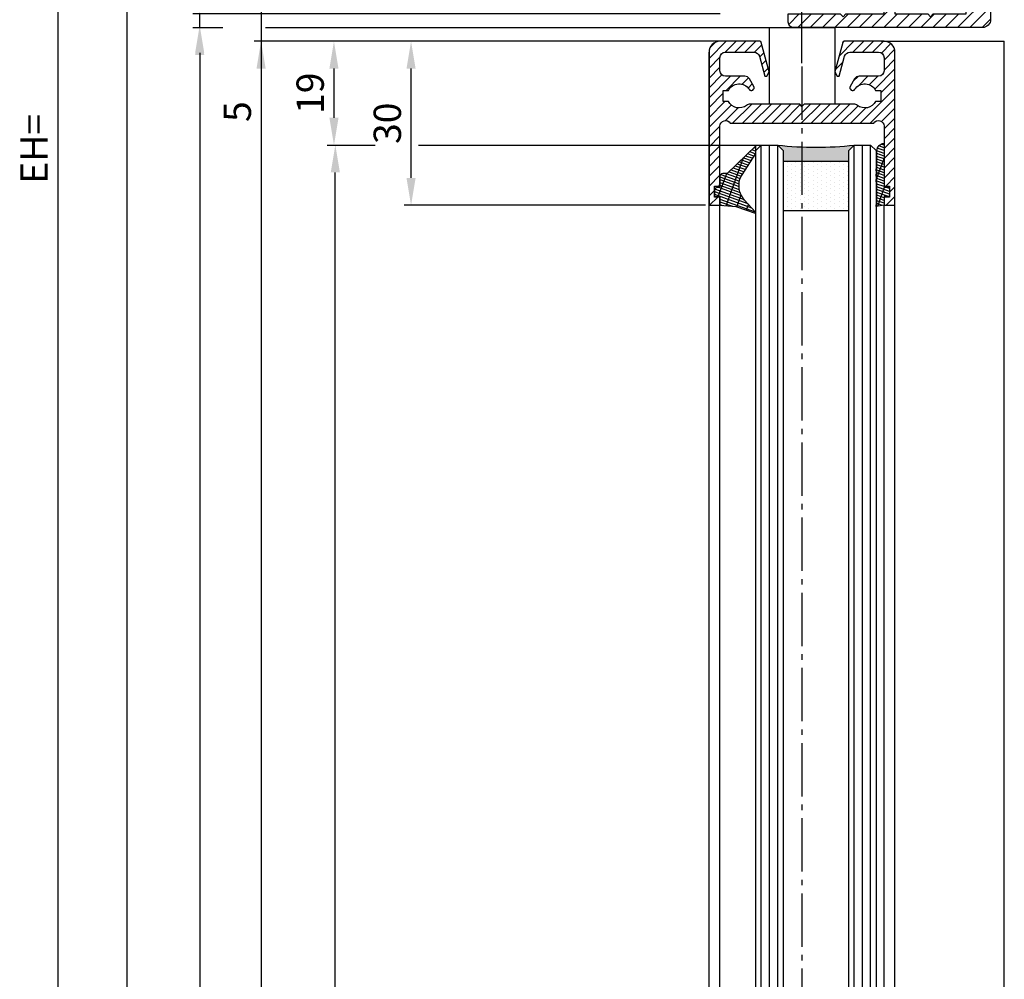
# Model space of a CAD drawing. Units: millimetres. Extents: x -4115 to 7235, y -3570 to 5468.
# Drawn here: x 4216 to 4396, y -408 to -232 of the extents above; entities that cross this region are included whole.
import ezdxf

# ---------------------------------------------------------------- set-up
doc = ezdxf.new("R2010")
doc.units = ezdxf.units.MM
doc.header["$MEASUREMENT"] = 0
doc.linetypes.add('AM_DIN_G_W050', pattern=[13.75, 9.75, -1.5, 1, -1.5])
for name, color, linetype in [('Block', 3, 'Continuous'), ('centerline-Mittellinie', 92, 'AM_DIN_G_W050'), ('dimension-Bemassung', 5, 'Continuous'), ('hatching-Schraffur', 5, 'Continuous'), ('insert point -Einfügepunkt', 6, 'Continuous'), ('outline-Körperkante', 7, 'Continuous')]:
    doc.layers.add(name, color=color, linetype=linetype)
doc.layers.get('insert point -Einfügepunkt').off()
doc.dimstyles.new('ISO-5.0', dxfattribs={"dimtxt": 5, "dimasz": 5, "dimexe": 1.25, "dimexo": 0.625, "dimgap": 1.199999999999999, "dimtad": 1, "dimdec": 3, "dimtxsty": 'Standard', "dimcen": 2.5, "dimclrd": 256, "dimclre": 256, "dimadec": 0, "dimazin": 0, "dimtfac": 1, "dimtdec": 3, "dimtmove": 0, "dimatfit": 3, "dimfxl": 1, "dimlwd": -1, "dimlwe": -1, "dimarcsym": 0})

# ---------------------------------------------------------------- blocks, each defined once
blk = doc.blocks.new('*D53')
at = {"layer": 'dimension-Bemassung'}
for p, q in [((4373.983904418904, -24.22632264075784), (4221.336830780156, -24.2263226407578)), ((4222.586830780157, -29.2263226407578), (4222.586830780157, -2321.226322640759)), ((4257.544477649709, -2326.226322640759), (4221.336830780156, -2326.226322640759))]:
    blk.add_line(p, q, dxfattribs=at)
for points in [[(4221.753497446823, -29.2263226407578), (4223.420164113489, -29.2263226407578), (4222.586830780157, -24.2263226407578)], [(4221.753497446823, -2321.226322640759), (4223.420164113489, -2321.226322640759), (4222.586830780157, -2326.226322640759)]]:
    blk.add_solid(points, dxfattribs=at)
at = {"layer": 'dimension-Bemassung', "color": 0, "insert": (4218.886830780157, -255.8999494544805), "char_height": 5, "attachment_point": 5, "rotation": 90}
blk.add_mtext('EH=', dxfattribs=at)
blk = doc.blocks.new('*D54')
at = {"layer": 'dimension-Bemassung'}
for p, q in [((4248.319714338028, -31.22632264075875), (4234.023660594576, -31.22632264075874)), ((4235.273660594576, -2321.226322640759), (4235.273660594576, -36.22632264075874)), ((4257.544477649709, -2326.226322640759), (4234.023660594576, -2326.226322640759))]:
    blk.add_line(p, q, dxfattribs=at)
for points in [[(4234.440327261244, -36.22632264075874), (4236.10699392791, -36.22632264075874), (4235.273660594576, -31.22632264075874)], [(4234.440327261244, -2321.226322640759), (4236.10699392791, -2321.226322640759), (4235.273660594576, -2326.226322640759)]]:
    blk.add_solid(points, dxfattribs=at)
at = {"layer": 'dimension-Bemassung', "color": 0, "insert": (4231.573660594577, -2191.017671942868), "char_height": 5, "attachment_point": 5, "rotation": 90}
blk.add_mtext('LH=', dxfattribs=at)
blk = doc.blocks.new('*D55')
at = {"layer": 'dimension-Bemassung'}
for p, q in [((4248.52804767136, -238.3225177991596), (4248.52804767136, -2321.226322640759)), ((4330.382002647422, -2326.226322640759), (4247.27804767136, -2326.226322640759))]:
    blk.add_line(p, q, dxfattribs=at)
for points in [[(4247.694714338027, -238.3225177991596), (4249.361381004693, -238.3225177991596), (4248.52804767136, -233.3225177991596)], [(4247.694714338027, -2321.226322640759), (4249.361381004693, -2321.226322640759), (4248.52804767136, -2326.226322640759)]]:
    blk.add_solid(points, dxfattribs=at)
at = {"layer": 'dimension-Bemassung', "color": 0, "insert": (4244.828047671361, -2204.521957529962), "char_height": 5, "attachment_point": 5, "rotation": 90}
blk.add_mtext('DH', dxfattribs=at)
blk = doc.blocks.new('*D56')
at = {"layer": 'dimension-Bemassung'}
for p, q in [((4343.057084633592, -31.22632264075875), (4258.504004284667, -31.22632264075873)), ((4259.754004284666, -36.22632264075873), (4259.754004284666, -2316.226322640759)), ((4341.057084633593, -2321.226322640759), (4258.504004284667, -2321.226322640759))]:
    blk.add_line(p, q, dxfattribs=at)
for points in [[(4258.920670951334, -36.22632264075873), (4260.587337618, -36.22632264075873), (4259.754004284666, -31.22632264075873)], [(4258.920670951334, -2316.226322640759), (4260.587337618, -2316.226322640759), (4259.754004284666, -2321.226322640759)]]:
    blk.add_solid(points, dxfattribs=at)
at = {"layer": 'dimension-Bemassung', "color": 0, "insert": (4256.054004284667, -2198.134949522775), "char_height": 5, "attachment_point": 5, "rotation": 90}
blk.add_mtext('FH2', dxfattribs=at)
blk = doc.blocks.new('*D57')
at = {"layer": 'dimension-Bemassung'}
blk.add_line((4273.333192183439, -2254.226322640758), (4273.333192183439, -260.2263226407595), dxfattribs=at)
for points in [[(4272.499858850107, -260.2263226407595), (4274.166525516773, -260.2263226407595), (4273.333192183439, -255.2263226407594)], [(4272.499858850107, -2254.226322640758), (4274.166525516773, -2254.226322640758), (4273.333192183439, -2259.226322640758)]]:
    blk.add_solid(points, dxfattribs=at)
at = {"layer": 'dimension-Bemassung', "color": 0, "insert": (4269.63319218344, -2200.139346822481), "char_height": 5, "attachment_point": 5, "rotation": 90}
blk.add_mtext('GH2', dxfattribs=at)
blk = doc.blocks.new('*D73')
at = {"layer": 'dimension-Bemassung'}
for p, q in [((4259.754004284666, -226.2263226407578), (4259.754004284666, -221.2263226407578)), ((4343.724207438864, -231.2263226407579), (4258.504004284667, -231.2263226407578)), ((4259.754004284666, -231.2263226407578), (4259.754004284666, -236.2263226407596)), ((4343.543800413111, -236.2263226407597), (4258.504004284667, -236.2263226407596)), ((4259.754004284666, -241.2263226407596), (4259.754004284666, -251.9596559740929))]:
    blk.add_line(p, q, dxfattribs=at)
for points in [[(4258.920670951334, -226.2263226407578), (4260.587337618, -226.2263226407578), (4259.754004284666, -231.2263226407578)], [(4258.920670951334, -241.2263226407596), (4260.587337618, -241.2263226407596), (4259.754004284666, -236.2263226407596)]]:
    blk.add_solid(points, dxfattribs=at)
at = {"layer": 'dimension-Bemassung', "color": 0, "insert": (4256.054004284667, -249.0929893074256), "char_height": 5, "attachment_point": 5, "rotation": 90}
blk.add_mtext('5', dxfattribs=at)
blk = doc.blocks.new('*D74')
at = {"layer": 'dimension-Bemassung'}
for p, q in [((4343.008977412708, -236.2269013006478), (4285.934885072268, -236.2269013006478)), ((4287.184885072268, -261.2269013006478), (4287.184885072268, -241.2269013006477)), ((4341.057084633591, -266.2269013006477), (4285.934885072268, -266.2269013006477))]:
    blk.add_line(p, q, dxfattribs=at)
for points in [[(4286.351551738935, -241.2269013006477), (4288.018218405601, -241.2269013006477), (4287.184885072268, -236.2269013006478)], [(4286.351551738935, -261.2269013006478), (4288.018218405601, -261.2269013006478), (4287.184885072268, -266.2269013006477)]]:
    blk.add_solid(points, dxfattribs=at)
at = {"layer": 'dimension-Bemassung', "color": 0, "insert": (4283.484885072268, -251.226901300647), "char_height": 5, "attachment_point": 5, "rotation": 90}
blk.add_mtext('30', dxfattribs=at)
blk = doc.blocks.new('*D75')
at = {"layer": 'dimension-Bemassung'}
for p, q in [((4343.790737621778, -236.2263226407597), (4271.831044240582, -236.2263226407596)), ((4273.081044240582, -241.2263226407596), (4273.081044240582, -250.2263226407596))]:
    blk.add_line(p, q, dxfattribs=at)
for points in [[(4272.247710907248, -241.2263226407596), (4273.914377573914, -241.2263226407596), (4273.081044240582, -236.2263226407596)], [(4272.247710907248, -250.2263226407596), (4273.914377573914, -250.2263226407596), (4273.081044240582, -255.2263226407596)]]:
    blk.add_solid(points, dxfattribs=at)
at = {"layer": 'dimension-Bemassung', "color": 0, "insert": (4269.381044240581, -245.726322640759), "char_height": 5, "attachment_point": 5, "rotation": 90}
blk.add_mtext('19', dxfattribs=at)
blk = doc.blocks.new('*D77')
at = {"layer": 'dimension-Bemassung'}
for p, q in [((4248.528047671359, -226.2263226407587), (4248.528047671359, -208.8263226407587)), ((4259.129004284667, -231.2263226407587), (4247.278047671359, -231.2263226407587)), ((4248.528047671359, -233.7263226407587), (4248.528047671359, -231.2263226407587)), ((4248.528047671359, -238.7263226407587), (4248.528047671359, -243.7263226407587))]:
    blk.add_line(p, q, dxfattribs=at)
for points in [[(4247.694714338027, -226.2263226407587), (4249.361381004693, -226.2263226407587), (4248.528047671359, -231.2263226407587)], [(4247.694714338027, -238.7263226407587), (4249.361381004693, -238.7263226407587), (4248.528047671359, -233.7263226407587)]]:
    blk.add_solid(points, dxfattribs=at)
at = {"layer": 'dimension-Bemassung', "color": 0, "insert": (4244.82804767136, -215.026322640758), "char_height": 5, "attachment_point": 5, "rotation": 90}
blk.add_mtext('2.5', dxfattribs=at)
blk = doc.blocks.new('*D78')
at = {"layer": 'dimension-Bemassung'}
for p, q in [((4358.681858719402, -240.2161000821925), (4358.681858719402, -223.1445829437634)), ((4373.68209288611, -225.1609888330886), (4373.68209288611, -223.1445829437634)), ((4368.68209288611, -224.3945829437635), (4363.681858719401, -224.3945829437635))]:
    blk.add_line(p, q, dxfattribs=at)
for points in [[(4363.681858719401, -223.5612496104301), (4363.681858719401, -225.2279162770968), (4358.681858719402, -224.3945829437635)], [(4368.68209288611, -223.5612496104301), (4368.68209288611, -225.2279162770968), (4373.68209288611, -224.3945829437635)]]:
    blk.add_solid(points, dxfattribs=at)
at = {"layer": 'dimension-Bemassung', "color": 0, "insert": (4366.181975802756, -220.6945829437635), "char_height": 5, "attachment_point": 5}
blk.add_mtext('15', dxfattribs=at)
blk = doc.blocks.new('Seitenriss_Wandanschlussprofil')
at = {"layer": 'hatching-Schraffur'}
h = blk.add_hatch(dxfattribs=at)
h.set_pattern_fill('ANSI31', color=256, scale=0.5, angle=90, style=0)
h.set_pattern_definition([(135, (-100.7275097575334, -119.797568825565), (-1.122532015133644, -1.122532015133643), [])])
edge = h.paths.add_edge_path()
edge.add_line((21.00100000000003, -1.000000000000014), (17.00100000000003, -1.000000000000014))
edge.add_line((17.00100000000003, -1.000000000000014), (17.00100000000003, -2.000000000000014))
edge.add_line((17.00100000000003, -2.000000000000014), (0, -2))
edge.add_line((0, -2), (-1.42e-14, -8))
edge.add_line((-1.42e-14, -8), (-0.5000000000000142, -8.5))
edge.add_line((-0.5000000000000142, -8.5), (-1.42e-14, -9))
edge.add_line((-1.42e-14, -9), (-1.42e-14, -15))
edge.add_line((-1.42e-14, -15), (17.00100000000002, -15.00000000000001))
edge.add_line((17.00100000000002, -15.00000000000001), (17.00100000000002, -17.00000000000001))
edge.add_line((17.00100000000002, -17.00000000000001), (21.00100000000002, -17.00000000000001))
edge.add_line((21.00100000000002, -17.00000000000001), (21.00100000000002, -16.00000000000001))
edge.add_line((21.00100000000002, -16.00000000000001), (22.49999999999999, -16.00000000000001))
edge.add_line((22.49999999999999, -16.00000000000001), (22.49999999999999, -18.00000000000001))
edge.add_arc((20.99996927756647, -18.00006693092771), 1.500030723926733, -44.997362486590816, 0.002556520754126268, ccw=False)
edge.add_arc((21.00006693092772, -17.99996927756657), 1.500030723926662, 269.99744347924485, 314.99736248658894, ccw=False)
edge.add_line((20.99999999999999, -19.50000000000001), (9.749999999999986, -19.5))
edge.add_line((9.749999999999986, -19.5), (9.749999999999986, -18.5))
edge.add_line((9.749999999999986, -18.5), (11.49999999999998, -18.5))
edge.add_line((11.49999999999998, -18.5), (11.49999999999998, -17))
edge.add_line((11.49999999999998, -17), (3.499999999999985, -17))
edge.add_line((3.499999999999985, -17), (3.499999999999985, -18.5))
edge.add_line((3.499999999999985, -18.5), (5.249999999999985, -18.5))
edge.add_line((5.249999999999985, -18.5), (5.249999999999985, -19.5))
edge.add_line((5.249999999999985, -19.5), (-1.000000000000014, -19.5))
edge.add_arc((-1.00004743092774, -18.00001635482517), 1.499983645924738, 225.0018927403935, 270.00181174773803, ccw=False)
edge.add_arc((-0.9999497775664865, -18.0000198536691), 1.500050222564911, 179.9992416710919, 224.9991606784367, ccw=False)
edge.add_line((-2.500000000000014, -18), (-2.5, 16.49999999999994))
edge.add_arc((-1.499998138919757, 16.49999966674287), 1.000001861080298, 135.0000618984685, 179.9999809058122, ccw=False)
edge.add_arc((-1.499999666742981, 16.49999813891982), 1.000001861080181, 90.00001909418512, 134.9999381015297, ccw=False)
edge.add_line((-1.5, 17.49999999999994), (0, 17.49999999999994))
edge.add_line((0, 17.49999999999994), (0, 7.999999999999943))
edge.add_line((0, 7.999999999999943), (-0.5, 7.499999999999943))
edge.add_line((-0.5, 7.499999999999943), (0, 6.999999999999943))
edge.add_line((0, 6.999999999999943), (0, 0))
edge.add_line((0, 0), (29.60000000000004, -1.42e-14))
edge.add_line((29.60000000000004, -1.42e-14), (30.00000000000002, -0.3380000000000365))
edge.add_line((30.00000000000002, -0.3380000000000365), (30.39999999999999, -1.42e-14))
edge.add_line((30.39999999999999, -1.42e-14), (37.50000000000002, -1.42e-14))
edge.add_line((37.50000000000002, -1.42e-14), (37.50000000000002, -0.5000000000000142))
edge.add_arc((35.9999692775665, -0.5000669309277148), 1.500030723926733, -44.99736248659087, 0.002556520754012581, ccw=False)
edge.add_arc((36.00006693092774, -0.4999692775665493), 1.500030723926682, 269.99744347924513, 314.9973624865886, ccw=False)
edge.add_line((36.00000000000001, -2.000000000000014), (21.00100000000003, -2.000000000000014))
edge.add_line((21.00100000000003, -2.000000000000014), (21.00100000000003, -1.000000000000014))
at = {"layer": 'outline-Körperkante'}
blk.add_lwpolyline([(21.00100000000003, -1.000000000000014), (17.00100000000003, -1.000000000000014), (17.00100000000003, -2.000000000000014), (0, -2), (-1.42e-14, -8), (-0.5000000000000142, -8.5), (-1.42e-14, -9), (-1.42e-14, -15), (17.00100000000002, -15.00000000000001), (17.00100000000002, -17.00000000000001), (21.00100000000002, -17.00000000000001), (21.00100000000002, -16.00000000000001), (22.49999999999999, -16.00000000000001), (22.49999999999999, -18.00000000000001, -0.1989120000000022), (22.06069999999998, -19.06070000000007, -0.1989119999999982), (20.99999999999999, -19.50000000000001), (9.749999999999986, -19.5), (9.749999999999986, -18.5), (11.49999999999998, -18.5), (11.49999999999998, -17), (3.499999999999985, -17), (3.499999999999985, -18.5), (5.249999999999985, -18.5), (5.249999999999985, -19.5), (-1.000000000000014, -19.5, -0.1989120000000001), (-2.060660999999996, -19.06070000000005, -0.1989120000000012), (-2.500000000000014, -18), (-2.5, 16.49999999999994, -0.198911999999996), (-2.20710699999995, 17.20710699999995, -0.1989120000000004), (-1.5, 17.49999999999994), (0, 17.49999999999994), (0, 7.999999999999943), (-0.5, 7.499999999999943), (0, 6.999999999999943), (0, 0), (29.60000000000004, -1.42e-14), (30.00000000000002, -0.3380000000000365), (30.39999999999999, -1.42e-14), (37.50000000000002, -1.42e-14), (37.50000000000002, -0.5000000000000142, -0.1989120000000022), (37.06070000000001, -1.560700000000068, -0.1989119999999952), (36.00000000000001, -2.000000000000014), (21.00100000000003, -2.000000000000014)], format="xyb", close=True, dxfattribs=at)
blk = doc.blocks.new('Seitenriss_Eingang_TEP_TXP')
at = {"layer": 'outline-Körperkante', "rotation": 90}
blk.add_blockref('Seitenriss_Wandanschlussprofil', (298.8849084602782, 0.5442172634207055), dxfattribs=at)
blk = doc.blocks.new('H-profil')
at = {"layer": 'hatching-Schraffur'}
h = blk.add_hatch(dxfattribs=at)
h.set_pattern_fill('LINE', color=256, scale=0.4, angle=45, style=0)
h.set_pattern_definition([(315, (-385.3312636448503, -260.1302474895663), (-0.8980256121069153, -0.8980256121069153), [])])
edge = h.paths.add_edge_path()
edge.add_line((15.49999712563476, -15), (26.49999712563476, -15))
edge.add_line((26.49999712563476, -15), (26.49999712563476, -16))
edge.add_line((26.49999712563476, -16), (28.49999712563476, -16))
edge.add_line((28.49999712563476, -16), (28.49999712563476, -15))
edge.add_line((28.49999712563476, -15), (29.99999712563476, -15))
edge.add_line((29.99999712563476, -15), (29.99999712563476, -17))
edge.add_line((29.99999712563476, -17), (1.999997125634759, -17))
edge.add_ellipse((1.99999712563479, -15), major_axis=(1.414213562373095, 1.414213562373095), ratio=0.9999999999999992, start_angle=135.0000000000016, end_angle=224.9999999999992, ccw=False)
edge.add_line((-2.8743652383e-06, -15.00000000000005), (-2.8743652374e-06, -7.730820300845945))
edge.add_ellipse((0.2999971256348024, -7.730820300845945), major_axis=(-0.2121320343559926, 0.2121320343559926), ratio=0.9999999999999978, start_angle=-30.000000000002615, end_angle=45, ccw=False)
edge.add_line((0.2223514121040457, -7.441042552959171), (5.600395435616461, -5.999999999999997))
edge.add_line((5.600395435616461, -5.999999999999997), (6.399997125634739, -6.461650250976558))
edge.add_line((6.399997125634739, -6.461650250976558), (6.399997125634739, -6.821023553303061))
edge.add_line((6.399997125634739, -6.821023553303061), (2.741178080532221, -7.801401161689906))
edge.add_ellipse((2.999997125634819, -8.767326987979), major_axis=(-0.7071067811865794, 0.7071067811865795), ratio=0.9999999999999998, start_angle=-29.99999999999611, end_angle=44.99999999999999)
edge.add_line((1.999997125634762, -8.767326987979), (1.999997125634761, -13.99999999999999))
edge.add_ellipse((2.999997125634761, -13.99999999999999), major_axis=(0.7071067811865479, 0.7071067811865479), ratio=0.9999999999999989, start_angle=135, end_angle=225)
edge.add_line((2.999997125634761, -15), (5.399997125634738, -15))
edge.add_ellipse((5.399997125634738, -13.99999999999999), major_axis=(0.7071067811865478, 0.7071067811865478), ratio=0.9999999999999996, start_angle=225, end_angle=315)
edge.add_line((6.399997125634738, -13.99999999999999), (6.399997125634739, -10.46746704158317))
edge.add_ellipse((7.399997125634796, -10.4674670415834), major_axis=(-0.7071067811865892, 0.7071067811865892), ratio=0.999999999999998, start_angle=-15.000000000002672, end_angle=44.999999999986926, ccw=False)
edge.add_line((6.899997125634796, -9.601441637798867), (8.245906199707688, -8.824380671577954))
edge.add_ellipse((8.499997125634733, -9.255005567933834), major_axis=(0.3535533905932588, 0.3535533905932588), ratio=0.9999999999999875, start_angle=258.7489885958659, end_angle=435.5427995199246, ccw=False)
edge.add_ellipse((9.999997125634733, -11.4999999999992), major_axis=(1.555634918610973, 1.555634918610973), ratio=1, start_angle=78.74898859587924, end_angle=197.9643082105983)
edge.add_line((8.999997125634762, -13.45959179422658), (8.999997125634762, -14.40000000000003))
edge.add_line((8.999997125634762, -14.40000000000003), (10.99999712563476, -14.40000000000003))
edge.add_line((10.99999712563476, -14.40000000000003), (10.99999712563476, -13.45959179422652))
edge.add_ellipse((9.999997125634733, -11.5), major_axis=(-1.555634918610403, 1.555634918610403), ratio=0.9999999999999998, start_angle=162.0356917894131, end_angle=263.624832873019)
edge.add_ellipse((12.49999712563385, -9.502501564456505), major_axis=(-0.7071067811859101, 0.7071067811859099), ratio=0.9999999999999966, start_angle=45.00000000011403, end_angle=83.6248328731445, ccw=False)
edge.add_line((11.49999712563476, -9.502501564458496), (11.49999712563476, -0.4000000000000324))
edge.add_line((11.49999712563476, -0.400000000000032), (11.89999712563474, -5.47e-14))
edge.add_line((11.89999712563474, -5.47e-14), (11.49999712563476, 0.3999999999999226))
edge.add_line((11.49999712563476, 0.3999999999999226), (11.49999712563476, 9.502501564458386))
edge.add_ellipse((12.49999712563508, 9.502501564458273), major_axis=(-0.7071067811867682, 0.7071067811867681), ratio=0.9999999999999982, start_angle=6.375167126985616, end_angle=44.999999999993406, ccw=False)
edge.add_ellipse((9.999997125634536, 11.5000000000008), major_axis=(1.555634918609921, 1.555634918609921), ratio=0.9999999999999998, start_angle=276.3751671269646, end_angle=377.9643082105721)
edge.add_line((10.99999712563476, 13.45959179422647), (10.99999712563476, 14.39999999999992))
edge.add_line((10.99999712563476, 14.39999999999992), (8.999997125634765, 14.39999999999992))
edge.add_line((8.999997125634765, 14.39999999999992), (8.999997125634765, 13.45959179422647))
edge.add_ellipse((9.999997125634794, 11.49999999999903), major_axis=(1.555634918610976, 1.555634918610976), ratio=1, start_angle=72.03569178940238, end_angle=191.2510114041187)
edge.add_ellipse((8.499997125634765, 9.25500556793378), major_axis=(0.3535533905932512, 0.3535533905932512), ratio=0.9999999999999966, start_angle=194.4572004800756, end_angle=371.25101140413324, ccw=False)
edge.add_line((8.24590619970772, 8.8243806715779), (6.899997125634571, 9.60144163779859))
edge.add_ellipse((7.399997125634684, 10.46746704158306), major_axis=(-0.7071067811866109, 0.7071067811866109), ratio=0.9999999999999989, start_angle=44.999999999999886, end_angle=104.9999999999954, ccw=False)
edge.add_line((6.399997125634599, 10.46746704158306), (6.399997125634742, 14))
edge.add_ellipse((5.399997125634742, 14), major_axis=(0.7071067811865479, 0.7071067811865479), ratio=0.9999999999999989, start_angle=314.9999999999999, end_angle=405)
edge.add_line((5.399997125634742, 15), (2.999997125634765, 14.99999999999994))
edge.add_ellipse((2.999997125634765, 14), major_axis=(-0.7071067811865076, 0.7071067811865078), ratio=0.9999999999999996, start_angle=-45, end_angle=45.00000000000324)
edge.add_line((1.999997125634765, 13.99999999999995), (1.99999712563465, 8.767326987978892))
edge.add_ellipse((2.999997125634707, 8.767326987979008), major_axis=(-0.7071067811865878, 0.7071067811865878), ratio=0.9999999999999996, start_angle=45.00000000000649, end_angle=120.0000000000033)
edge.add_line((2.741178080532223, 7.801401161689856), (6.399997125634741, 6.821023553302953))
edge.add_line((6.399997125634741, 6.821023553302953), (6.399997125634741, 6.461650250976506))
edge.add_line((6.399997125634741, 6.461650250976506), (5.600395435616463, 5.999999999999945))
edge.add_line((5.600395435616463, 5.999999999999945), (0.2223514121040475, 7.441042552959178))
edge.add_ellipse((0.2999971256347474, 7.730820300845895), major_axis=(-0.2121320343559518, 0.2121320343559517), ratio=0.9999999999999984, start_angle=45.000000000010914, end_angle=120.00000000001029, ccw=False)
edge.add_line((-2.8743652355e-06, 7.730820300845838), (-2.8743652347e-06, 14.99999999999994))
edge.add_ellipse((1.999997125634736, 15), major_axis=(1.414213562373075, 1.414213562373076), ratio=0.9999999999999989, start_angle=44.99999999999932, end_angle=135.0000000000017, ccw=False)
edge.add_line((1.999997125634765, 16.99999999999995), (29.99999712563477, 16.99999999999994))
edge.add_line((29.99999712563477, 16.99999999999994), (29.99999712563477, 14.99999999999994))
edge.add_line((29.99999712563477, 14.99999999999994), (28.49999712563477, 14.99999999999994))
edge.add_line((28.49999712563477, 14.99999999999994), (28.49999712563477, 15.99999999999994))
edge.add_line((28.49999712563477, 15.99999999999994), (26.49999712563477, 15.99999999999994))
edge.add_line((26.49999712563477, 15.99999999999994), (26.49999712563477, 14.99999999999994))
edge.add_line((26.49999712563477, 14.99999999999994), (15.49999712563476, 14.99999999999994))
edge.add_ellipse((15.49999712563479, 13.99999999999994), major_axis=(0.7071067811865479, 0.7071067811865479), ratio=0.9999999999999996, start_angle=45.00000000000162, end_angle=194.999999999998)
edge.add_line((14.99999712563476, 13.13397459621552), (14.99999712563476, -13.13397459621558))
edge.add_ellipse((15.49999712563473, -14), major_axis=(0.7071067811865265, 0.7071067811865265), ratio=0.9999999999999989, start_angle=74.99999999999913, end_angle=225.0000000000016)
at = {"layer": 'outline-Körperkante'}
blk.add_line((30, -17), (2, -17), dxfattribs=at)
blk.add_lwpolyline([(10.99999712563476, 13.45959179422647, -0.4747768484601994), (11.71874712563442, 10.12671982556537, 0.170146590439646), (11.49999712563476, 9.502501564458386), (11.49999712563476, 0.3999999999999226), (11.89999712563474, -5.47e-14), (11.49999712563476, -0.400000000000032), (11.49999712563476, -9.502501564458496, 0.1701465904396517), (11.71874712563556, -10.12671982556463, -0.4747768484601928), (10.99999712563476, -13.45959179422652), (10.99999712563476, -14.40000000000003), (8.999997125634762, -14.40000000000003), (8.999997125634762, -13.45959179422658, -0.5727941721727782), (8.777774903412363, -9.670745277575518, 0.9724049664168603), (8.245906199707688, -8.824380671577954), (6.899997125634796, -9.601441637798867, 0.267949192431065), (6.399997125634739, -10.46746704158317), (6.399997125634738, -13.99999999999999, -0.4142135623730951), (5.399997125634738, -15), (2.999997125634761, -15, -0.4142135623730951), (1.999997125634761, -13.99999999999999), (1.999997125634762, -8.767326987979, -0.3394542588633702), (2.741178080532221, -7.801401161689906), (6.399997125634739, -6.821023553303061), (6.399997125634739, -6.461650250976558), (5.600395435616461, -5.999999999999997), (0.2223514121040457, -7.441042552959171, 0.3394542588633806), (-2.8743652374e-06, -7.730820300845945), (-2.8743652383e-06, -15.00000000000005, 0.4142135623730951), (1.999997125634761, -17), (29.99999712563476, -17), (29.99999712563476, -15), (28.49999712563476, -15), (28.49999712563476, -16), (26.49999712563476, -16), (26.49999712563476, -15), (15.49999712563476, -15, -0.7673269879789623), (14.99999712563476, -13.13397459621558), (14.99999712563476, 13.13397459621552, -0.7673269879789567), (15.49999712563476, 14.99999999999994), (26.49999712563477, 14.99999999999994), (26.49999712563477, 15.99999999999994), (28.49999712563477, 15.99999999999994), (28.49999712563477, 14.99999999999994), (29.99999712563477, 14.99999999999994), (29.99999712563477, 16.99999999999994), (1.999997125634765, 16.99999999999995, 0.4142135623730951), (-2.8743652347e-06, 14.99999999999994), (-2.8743652355e-06, 7.730820300845838, 0.3394542588633984), (0.2223514121040476, 7.441042552959178), (5.600395435616463, 5.999999999999945), (6.399997125634741, 6.461650250976506), (6.399997125634741, 6.821023553302953), (2.741178080532223, 7.801401161689856, -0.3394542588633445), (1.99999712563465, 8.767326987978892), (1.999997125634765, 13.99999999999995, -0.4142135623730951), (2.999997125634765, 14.99999999999994), (5.399997125634742, 15, -0.4142135623730951), (6.399997125634742, 14), (6.399997125634571, 10.46746704158306, 0.2679491924311277), (6.899997125634571, 9.60144163779859), (8.24590619970769, 8.824380671577844, 0.9724049664168466), (8.777774903412366, 9.670745277575408, -0.5727941721727757), (8.999997125634765, 13.45959179422647), (8.999997125634765, 14.39999999999992), (10.99999712563476, 14.39999999999992)], format="xyb", close=True, dxfattribs=at)
blk = doc.blocks.new('Verglasungsgummi_21-23mm')
at = {"layer": 'hatching-Schraffur'}
h = blk.add_hatch(dxfattribs=at)
h.set_pattern_fill('GRATE', color=256, scale=0.6, angle=70, style=0)
h.set_pattern_definition([(70, (-30, 17), (-0.4475286106492888, 0.1628870932588498), []), (160, (-30, 17), (-0.6515483730353993, -1.790114442597155), [])])
edge = h.paths.add_edge_path()
edge.add_line((1.233225623188388, 8.48687365485273), (-0.9554146650784787, 6.488937604732996))
edge.add_arc((-4.171183066760569, 10.52938414710757), 5.163949522898502, 283.10873944227365, 308.51608236957225, ccw=False)
edge.add_line((-3, 5.5), (-3.942235403217068, 5.5))
edge.add_arc((-3.942235403217026, 7.999999999999965), 2.499999999999965, 229.9999999999991, 269.99999999999903, ccw=False)
edge.add_line((-5.54920442743338, 6.08488889220257), (-9.5, 8.549999999999955))
edge.add_line((-9.5, 8.549999999999955), (-10.89999999999998, 8.549999999999955))
edge.add_line((-10.89999999999998, 8.549999999999955), (-5.800000000000011, 3.322056677769523))
edge.add_line((-5.800000000000011, 3.322056677769523), (-5.800000000000011, 2.5))
edge.add_arc((-5.300000000000011, 2.5), 0.5, 180, 270)
edge.add_line((-5.300000000000011, 2), (-3.367949192431126, 2))
edge.add_line((-3.367949192431126, 2), (-3.100000000000022, 1))
edge.add_line((-3.100000000000022, 1), (-1.600000000000022, 1))
edge.add_line((-1.600000000000022, 1), (-1.600000000000022, 2))
edge.add_line((-1.600000000000022, 2), (0, 2))
edge.add_line((0, 2), (0.2323714666781598, 4.924285112033203))
edge.add_line((0.2323714666781598, 4.924285112033203), (1.426179017842912, 8.449999999999932))
edge.add_arc((1.326179017842918, 8.449999999999934), 0.0999999999999941, 359.999999999999, 521.6377180453608)
at = {"layer": 'outline-Körperkante'}
blk.add_lwpolyline([(1.233225623188388, 8.48687365485273), (-0.9554146650784787, 6.488937604732996, -0.1113168506135773), (-3, 5.5), (-3.942235403217068, 5.5, -0.1763269807084644), (-5.54920442743338, 6.08488889220257), (-9.5, 8.549999999999955), (-10.89999999999998, 8.549999999999955), (-5.800000000000011, 3.322056677769523), (-5.800000000000011, 2.5, 0.4142135623730951), (-5.300000000000011, 2), (-3.367949192431126, 2), (-3.100000000000022, 1), (-1.600000000000022, 1), (-1.600000000000022, 2), (0, 2), (0.2323714666781598, 4.924285112033203), (1.426179017842912, 8.449999999999932, 0.851350529436296), (1.231270657935567, 8.481502431964714)], format="xyb", dxfattribs=at)
blk = doc.blocks.new('Glasverbundsteg 12mm')
at = {"layer": 'hatching-Schraffur'}
blk.add_hatch(color=256, dxfattribs=at).paths.add_polyline_path([(3, 6), (1, 6), (1.137e-13, 6.999999999999886, -0.0540994581790084), (1.137e-13, -6.999999999999772), (1.00000000000017, -5.999999999999886), (3, -5.999999999999886)])
h = blk.add_hatch(dxfattribs=at)
h.set_pattern_fill('DOTS', color=256, scale=0.5, style=0)
h.set_pattern_definition([(0, (-338.47368294135, -624.0330547285786), (0.396875, 0.79375), [0, -0.79375])])
h.paths.add_polyline_path([(12, 6), (3, 6), (3, -5.999999999999886), (12, -5.999999999999886)])
at = {"layer": 'outline-Körperkante'}
for p, q in [((3, 6), (3, -5.999999999999886)), ((12, 6), (12, -5.999999999999886))]:
    blk.add_line(p, q, dxfattribs=at)
blk.add_arc((-64.50630907687292, -2.274e-13), 64.88500528412607, 353.8066961232445, 6.193303876755504, dxfattribs=at)
blk = doc.blocks.new('Verglasungsgummi_dünn_mit_Abreisskante')
at = {"layer": 'hatching-Schraffur'}
h = blk.add_hatch(dxfattribs=at)
h.set_pattern_fill('GRATE', color=256, scale=0.6, angle=70, style=0)
h.set_pattern_definition([(290, (-30, 3.884265839817544), (-0.4475286106492888, -0.1628870932588498), []), (200, (-30, 3.884265839817544), (-0.6515483730353993, 1.790114442597155), [])])
edge = h.paths.add_edge_path()
edge.add_line((-4.349999999999965, -9.66573416018241), (-4.649999999999977, -9.66573416018241))
edge.add_line((-4.649999999999977, -9.66573416018241), (-4.799999999999954, -9.815734160182387))
edge.add_line((-4.799999999999954, -9.815734160182387), (-5.199999999999988, -9.815734160182387))
edge.add_line((-5.199999999999988, -9.815734160182387), (-5.349999999999965, -9.66573416018241))
edge.add_line((-5.349999999999965, -9.66573416018241), (-5.649999999999977, -9.66573416018241))
edge.add_line((-5.649999999999977, -9.66573416018241), (-5.800000000000011, -9.815734160182387))
edge.add_line((-5.800000000000011, -9.815734160182387), (-6.199999999999988, -9.815734160182387))
edge.add_line((-6.199999999999988, -9.815734160182387), (-6.349999999999965, -9.66573416018241))
edge.add_line((-6.349999999999965, -9.66573416018241), (-6.649999999999977, -9.66573416018241))
edge.add_line((-6.649999999999977, -9.66573416018241), (-6.800000000000011, -9.815734160182387))
edge.add_line((-6.800000000000011, -9.815734160182387), (-10, -9.815734160182387))
edge.add_arc((-9.999999999999972, -11.11573416018242), 1.300000000000039, 90.00000000000124, 180.0000000000012)
edge.add_line((-11.30000000000001, -11.11573416018245), (-3.300000000000011, -11.11573416018245))
edge.add_line((-3.300000000000011, -11.11573416018245), (-3.300000000000011, -12.11573416018245))
edge.add_line((-3.300000000000011, -12.11573416018245), (-1.600000000000022, -12.11573416018245))
edge.add_line((-1.600000000000022, -12.11573416018245), (-1.600000000000022, -11.11573416018245))
edge.add_line((-1.600000000000022, -11.11573416018245), (0, -11.11573416018245))
edge.add_line((0, -11.11573416018245), (0.2191612573451493, -9.66573416018241))
edge.add_line((0.2191612573451493, -9.66573416018241), (-0.0149412090090664, -9.66573416018241))
edge.add_line((-0.0149412090090664, -9.66573416018241), (-0.3000000000000114, -9.815734160182387))
edge.add_line((-0.3000000000000114, -9.815734160182387), (-4.199999999999931, -9.815734160182387))
edge.add_line((-4.199999999999931, -9.815734160182387), (-4.349999999999965, -9.66573416018241))
at = {"layer": 'outline-Körperkante'}
blk.add_lwpolyline([(-4.349999999999965, -9.66573416018241), (-4.649999999999977, -9.66573416018241), (-4.799999999999954, -9.815734160182387), (-5.199999999999988, -9.815734160182387), (-5.349999999999965, -9.66573416018241), (-5.649999999999977, -9.66573416018241), (-5.800000000000011, -9.815734160182387), (-6.199999999999988, -9.815734160182387), (-6.349999999999965, -9.66573416018241), (-6.649999999999977, -9.66573416018241), (-6.800000000000011, -9.815734160182387), (-10, -9.815734160182387, 0.4142135623730951), (-11.30000000000001, -11.11573416018245), (-3.300000000000011, -11.11573416018245), (-3.300000000000011, -12.11573416018245), (-1.600000000000022, -12.11573416018245), (-1.600000000000022, -11.11573416018245), (0, -11.11573416018245), (0.2191612573451493, -9.66573416018241), (-0.0149412090090664, -9.66573416018241), (-0.3000000000000114, -9.815734160182387), (-4.199999999999931, -9.815734160182387)], format="xyb", close=True, dxfattribs=at)
blk = doc.blocks.new('Seitenriss_Festflügel_TEP_TXP_Sturtz')
at = {"layer": 'centerline-Mittellinie'}
blk.add_line((395.4969870622207, 274.3900107779227), (395.4969870622207, -1820.388469311673), dxfattribs=at)
at = {"layer": 'hatching-Schraffur'}
for p, q in [((388.04698706222, -1695.046134085043), (388.0469870622209, 260.0047882193558)), ((389.5469870622199, -1695.244994537717), (389.5469870622209, 260.0047882193558)), ((391.04698706222, -1694.193482176906), (391.0469870622234, 260.0047882193553)), ((405.0469870622199, -1694.364848771258), (405.0469870622179, 260.0047882193553)), ((406.5643846310648, -1694.678194290127), (406.5469951141048, 260.0047882193558)), ((408.04698706222, -1694.45972141984), (408.0469870622208, 260.0047882193558))]:
    blk.add_line(p, q, dxfattribs=at)
at = {"layer": 'outline-Körperkante'}
for p, q in [((389.4969870622207, 281.5047882193576), (401.4969870622215, 281.5047882193567)), ((389.4969870622207, 281.5047882193576), (389.4969870622207, 267.5047882193557)), ((401.4969870622215, 281.5047882193576), (401.4969870622207, 267.5047882193557)), ((387.0469870622209, 259.0047882193557), (388.0469870622209, 260.0047882193558)), ((388.0469870622209, 260.0047882193558), (391.0469870622208, 260.0047882193558)), ((391.0469870622208, 260.0047882193558), (392.0469870622209, 259.0047882193557)), ((404.0469870622208, 259.0047882193557), (405.0469870622208, 260.0047882193558)), ((405.0469870622208, 260.0047882193558), (408.0469870622208, 260.0047882193558)), ((408.0469870622208, 260.0047882193558), (409.0469870622208, 259.0047882193557)), ((387.0469870622217, -1694.698119621118), (387.0469870622209, 259.0047882193557)), ((392.0469870622209, 259.0047882193557), (392.0469870622218, -1695.294712541468)), ((404.0469870622217, -1694.012087853947), (404.0469870622208, 259.0047882193557)), ((409.0469870622208, 259.0047882193557), (409.0469870622217, -1695.331376678652)), ((378.4969870622207, -1692.883216865385), (378.4969870622207, 249.0047882193557)), ((380.4969870622207, -1692.147980213235), (380.4969870622207, 248.932321692158)), ((410.4969870622206, -1695.500547080848), (410.4969870622206, 249.0047882193557)), ((412.4969870622207, -1693.823817143079), (412.4969870622207, 249.0047882193557))]:
    blk.add_line(p, q, dxfattribs=at)
at = {"layer": 'hatching-Schraffur', "rotation": 270}
blk.add_blockref('Glasverbundsteg 12mm', (398.0469870622209, 260.0047882193558), dxfattribs=at)
at = {"layer": 'insert point -Einfügepunkt', "rotation": 270}
for name, p in [('H-profil', (395.4969870622207, 279.0047853449905)), ('Verglasungsgummi_21-23mm', (378.4969870622206, 249.0047882193557))]:
    blk.add_blockref(name, p, dxfattribs=at)
at = {"layer": 'insert point -Einfügepunkt', "xscale": -1, "rotation": 90}
blk.add_blockref('Verglasungsgummi_dünn_mit_Abreisskante', (399.3812529020382, 249.0047882193557), dxfattribs=at)

msp = doc.modelspace()

# ---------------------------------------------------------------- linework, layer by layer
at = {"layer": 'dimension-Bemassung'}
for p, q in [((4247.27804767136, -233.7263226407586), (4252.759462360548, -233.7263226407586)), ((4260.578114058587, -233.7263226407586), (4357.182084436233, -233.7263226407576)), ((4271.831044240582, -255.2263226407595), (4280.640447644861, -255.2263226407595)), ((4288.523513267383, -255.2263226407595), (4351.232084633593, -255.2263226407595))]:
    msp.add_line(p, q, dxfattribs=at)
at = {"layer": 'outline-Körperkante'}
for p in [(4373.242578174974, -236.2263226407577), (4395.682085343297, -2321.226322640758)]:
    msp.add_line(p, (4395.682085343297, -236.2263226407577), dxfattribs=at)

# ---------------------------------------------------------------- block references
at = {"layer": 'Block'}
for name, p in [('Seitenriss_Eingang_TEP_TXP', (4074.79705689834, -231.7705399041788)), ('Seitenriss_Festflügel_TEP_TXP_Sturtz', (3963.184871657182, -515.2311108601152))]:
    msp.add_blockref(name, p, dxfattribs=at)

# ---------------------------------------------------------------- dimensions: what is measured, and where the dimension line sits
at = {"layer": 'dimension-Bemassung'}
for base, p1, p2, text, picture, middle in [((4222.586830780157, -2326.226322640759), (4374.608904418904, -24.22632264075764), (4258.169477649707, -2326.226322640759), 'EH=', '*D53', (4222.586830780157, -255.8999494544805)), ((4235.273660594576, -31.22632264075874), (4258.169477649707, -2326.226322640759), (4248.944714338027, -31.22632264075856), 'LH=', '*D54', (4235.273660594576, -2191.017671942868)), ((4259.754004284666, -2321.226322640759), (4343.682084633592, -31.22632264075856), (4341.682084633592, -2321.226322640759), 'FH2', '*D56', (4259.754004284666, -2198.134949522775))]:
    dim = msp.add_linear_dim(base=base, p1=p1, p2=p2, angle=90, text=text, dimstyle='ISO-5.0', dxfattribs=at)
    dim.commit()
    dim.dimension.update_dxf_attribs({"geometry": picture, "text_midpoint": middle, "dimtype": 160})
for base, p1, p2, text, override, picture, middle in [((4248.528047671359, -233.7263226407587), (4259.754004284666, -231.2263226407586), (4357.182084966849, -233.7263226407586), '2.5', {"dimse2": 1}, '*D77', (4248.528047671359, -215.026322640758)), ((4248.52804767136, -2326.226322640759), (4356.379125605251, -233.3225177991594), (4331.00700264742, -2326.226322640759), 'DH', {"dimse1": 1, "dimse2": 0}, '*D55', (4248.52804767136, -2204.521957529962)), ((4273.333192183439, -255.2263226407594), (4341.603996036097, -2259.226322640758), (4341.603996036099, -255.2263226407593), 'GH2', {"dimse1": 1, "dimse2": 1, "dimsd1": 0}, '*D57', (4273.333192183439, -2200.139346822481))]:
    dim = msp.add_linear_dim(base=base, p1=p1, p2=p2, angle=90, text=text, dimstyle='ISO-5.0', override=override, dxfattribs=at)
    dim.commit()
    dim.dimension.update_dxf_attribs({"geometry": picture, "text_midpoint": middle, "dimtype": 160})
dim = msp.add_linear_dim(base=(4358.681858719402, -224.3945829437635), p1=(4373.68209288611, -225.7859888330886), p2=(4358.681858719402, -240.8411000821925), dimstyle='ISO-5.0', dxfattribs=at)
dim.commit()
dim.dimension.update_dxf_attribs({"geometry": '*D78', "text_midpoint": (4366.181975802756, -220.6945829437635)})
for base, p1, p2, picture, middle in [((4259.754004284666, -236.2263226407596), (4344.349207438864, -231.2263226407576), (4344.168800413111, -236.2263226407595), '*D73', (4256.054004284667, -249.0929893074256)), ((4287.184885072268, -236.2269013006478), (4341.682084633591, -266.2269013006476), (4343.633977412708, -236.2269013006476), '*D74', (4283.484885072268, -251.226901300647))]:
    dim = msp.add_linear_dim(base=base, p1=p1, p2=p2, angle=90, dimstyle='ISO-5.0', dxfattribs=at)
    dim.commit()
    dim.dimension.update_dxf_attribs({"geometry": picture, "text_midpoint": middle})
dim = msp.add_linear_dim(base=(4273.081044240582, -255.2263226407596), p1=(4344.415737621778, -236.2263226407595), p2=(4341.603996036097, -255.2263226407595), angle=90, dimstyle='ISO-5.0', override={"dimse1": 0, "dimse2": 1}, dxfattribs=at)
dim.commit()
dim.dimension.update_dxf_attribs({"geometry": '*D75', "text_midpoint": (4269.381044240581, -245.726322640759)})

doc.saveas('drawing.dxf')
